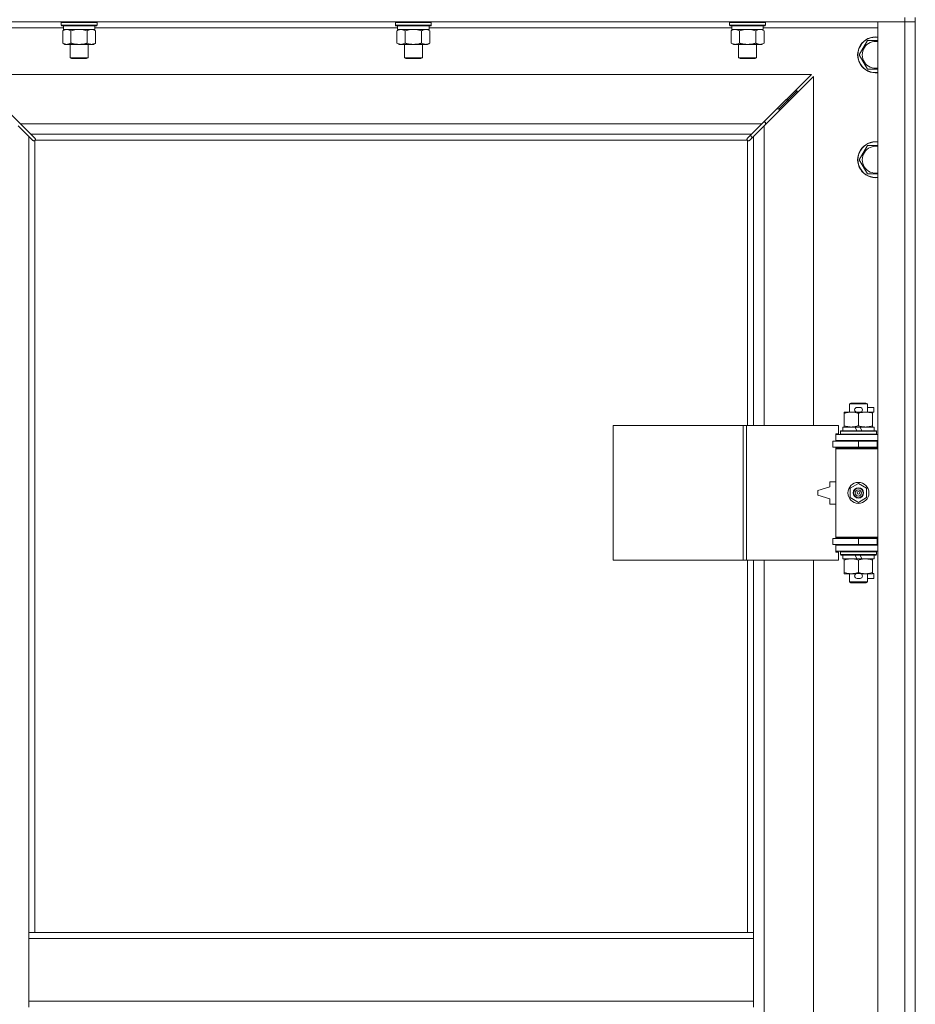
# Model space of a CAD drawing. Units: millimetres. Extents: x 0 to 30551, y -7 to 21000.
# Drawn here: x 3705 to 4303, y 14282 to 14940 of the extents above; entities that cross this region are included whole.
import ezdxf

# ---------------------------------------------------------------- set-up
doc = ezdxf.new("R2010")
doc.units = ezdxf.units.MM
doc.linetypes.add('K5LT_THIN', pattern=[0])
doc.layers.add('R', color=1, linetype='Continuous', true_color=0xff0000)
doc.layers.add('WELDING', color=7, linetype='Continuous', true_color=0xffffff)

msp = doc.modelspace()

# ---------------------------------------------------------------- linework, layer by layer
at = {"layer": 'R', "color": 7, "linetype": 'K5LT_THIN', "lineweight": 18}
for p, q in [((4296.26, 14941.34), (4296.26, 14938.34)), ((4303.26, 14941.34), (4303.26, 14938.34)), ((4296.26, 14938.34), (2970.26, 14938.34)), ((3734.36, 14934.34), (3658.26, 14934.34)), ((3732.86, 14938.04), (3733.03, 14938.34)), ((3732.86, 14938.04), (3732.86, 14936.14)), ((3734.46, 14938.04), (3732.86, 14938.04)), ((3732.86, 14936.14), (3733.03, 14935.84)), ((3734.46, 14936.14), (3732.86, 14936.14)), ((3734.61, 14935.84), (3733.03, 14935.84)), ((3733.89, 14932.49), (3735.36, 14933.34)), ((3733.89, 14932.49), (3733.89, 14924.18)), ((3734.36, 14935.84), (3734.36, 14933.34)), ((3755.36, 14933.34), (3734.36, 14933.34)), ((3756.86, 14938.04), (3734.46, 14938.04)), ((3756.86, 14936.14), (3734.46, 14936.14)), ((3756.68, 14935.84), (3734.61, 14935.84)), ((3739.37, 14932.49), (3739.37, 14924.18)), ((3750.34, 14932.49), (3750.34, 14924.18)), ((3755.83, 14932.49), (3754.36, 14933.34)), ((3755.36, 14935.84), (3755.36, 14933.34)), ((3957.56, 14934.34), (3755.36, 14934.34)), ((3755.83, 14932.49), (3755.83, 14924.18)), ((3756.86, 14938.04), (3756.68, 14938.34)), ((3756.86, 14936.14), (3756.68, 14935.84)), ((3756.86, 14938.04), (3756.86, 14936.14)), ((3956.06, 14938.04), (3956.23, 14938.34)), ((3956.06, 14938.04), (3956.06, 14936.14)), ((3957.66, 14938.04), (3956.06, 14938.04)), ((3956.06, 14936.14), (3956.23, 14935.84)), ((3957.66, 14936.14), (3956.06, 14936.14)), ((3957.81, 14935.84), (3956.23, 14935.84)), ((3957.09, 14932.49), (3958.56, 14933.34)), ((3957.09, 14932.49), (3957.09, 14924.18)), ((3957.56, 14935.84), (3957.56, 14933.34)), ((3978.56, 14933.34), (3957.56, 14933.34)), ((3980.06, 14938.04), (3957.66, 14938.04)), ((3980.06, 14936.14), (3957.66, 14936.14)), ((3979.88, 14935.84), (3957.81, 14935.84)), ((3962.57, 14932.49), (3962.57, 14924.18)), ((3973.54, 14932.49), (3973.54, 14924.18)), ((3979.03, 14932.49), (3977.56, 14933.34)), ((3978.56, 14935.84), (3978.56, 14933.34)), ((4180.76, 14934.34), (3978.56, 14934.34)), ((3979.03, 14932.49), (3979.03, 14924.18)), ((3980.06, 14938.04), (3979.88, 14938.34)), ((3980.06, 14936.14), (3979.88, 14935.84)), ((3980.06, 14938.04), (3980.06, 14936.14)), ((4179.26, 14938.04), (4179.43, 14938.34)), ((4179.26, 14938.04), (4179.26, 14936.14)), ((4180.86, 14938.04), (4179.26, 14938.04)), ((4179.26, 14936.14), (4179.43, 14935.84)), ((4180.86, 14936.14), (4179.26, 14936.14)), ((4181.01, 14935.84), (4179.43, 14935.84)), ((4180.29, 14932.49), (4181.76, 14933.34)), ((4180.29, 14932.49), (4180.29, 14924.18)), ((4180.76, 14935.84), (4180.76, 14933.34)), ((4201.76, 14933.34), (4180.76, 14933.34)), ((4203.26, 14938.04), (4180.86, 14938.04)), ((4203.26, 14936.14), (4180.86, 14936.14)), ((4203.08, 14935.84), (4181.01, 14935.84)), ((4185.77, 14932.49), (4185.77, 14924.18)), ((4196.74, 14932.49), (4196.74, 14924.18)), ((4202.23, 14932.49), (4200.76, 14933.34)), ((4201.76, 14935.84), (4201.76, 14933.34)), ((4278.26, 14934.34), (4201.76, 14934.34)), ((4202.23, 14932.49), (4202.23, 14924.18)), ((4203.26, 14938.04), (4203.08, 14938.34)), ((4203.26, 14936.14), (4203.08, 14935.84)), ((4203.26, 14938.04), (4203.26, 14936.14)), ((4278.26, 14938.34), (4296.26, 14938.34)), ((4278.26, 13672.34), (4278.26, 14938.34)), ((4303.26, 14938.34), (4296.26, 14938.34)), ((4296.26, 13672.34), (4296.26, 14938.34)), ((4296.26, 14938.34), (4303.26, 14938.34)), ((4303.26, 14938.34), (4303.26, 13672.34)), ((4265.79, 14916.34), (4271.27, 14925.84)), ((4271.27, 14925.84), (4278.26, 14925.84)), ((3733.89, 14924.18), (3735.36, 14923.34)), ((3753.08, 14923.34), (3735.36, 14923.34)), ((3738.86, 14923.34), (3738.86, 14914.41)), ((3750.86, 14923.34), (3750.86, 14914.41)), ((3754.36, 14923.34), (3753.08, 14923.34)), ((3755.83, 14924.18), (3754.36, 14923.34)), ((3957.09, 14924.18), (3958.56, 14923.34)), ((3976.28, 14923.34), (3958.56, 14923.34)), ((3962.06, 14923.34), (3962.06, 14914.41)), ((3974.06, 14923.34), (3974.06, 14914.41)), ((3977.56, 14923.34), (3976.28, 14923.34)), ((3979.03, 14924.18), (3977.56, 14923.34)), ((4180.29, 14924.18), (4181.76, 14923.34)), ((4199.48, 14923.34), (4181.76, 14923.34)), ((4185.26, 14923.34), (4185.26, 14914.41)), ((4197.26, 14923.34), (4197.26, 14914.41)), ((4200.76, 14923.34), (4199.48, 14923.34)), ((4202.23, 14924.18), (4200.76, 14923.34)), ((3738.86, 14914.41), (3739.86, 14913.84)), ((3739.66, 14914.41), (3738.86, 14914.41)), ((3750.86, 14914.41), (3739.66, 14914.41)), ((3740.53, 14913.84), (3739.86, 14913.84)), ((3749.86, 14913.84), (3740.53, 14913.84)), ((3750.86, 14914.41), (3749.86, 14913.84)), ((3962.06, 14914.41), (3963.06, 14913.84)), ((3962.86, 14914.41), (3962.06, 14914.41)), ((3974.06, 14914.41), (3962.86, 14914.41)), ((3963.73, 14913.84), (3963.06, 14913.84)), ((3973.06, 14913.84), (3963.73, 14913.84)), ((3974.06, 14914.41), (3973.06, 14913.84)), ((4185.26, 14914.41), (4186.26, 14913.84)), ((4186.06, 14914.41), (4185.26, 14914.41)), ((4197.26, 14914.41), (4186.06, 14914.41)), ((4186.93, 14913.84), (4186.26, 14913.84)), ((4196.26, 14913.84), (4186.93, 14913.84)), ((4197.26, 14914.41), (4196.26, 14913.84)), ((4271.27, 14906.84), (4265.79, 14916.34)), ((3672.67, 14903.34), (3705.67, 14870.34)), ((4233.84, 14903.34), (3672.67, 14903.34)), ((4200.84, 14870.34), (4233.84, 14903.34)), ((4235.26, 14901.92), (4202.26, 14868.92)), ((4235.26, 14668.84), (4235.26, 14901.92)), ((4218.26, 14886.34), (4212.26, 14880.34)), ((4218.26, 14886.34), (4212.26, 14880.34)), ((4218.26, 14886.34), (4216.84, 14886.34)), ((4224.26, 14892.34), (4218.26, 14886.34)), ((4224.26, 14892.34), (4218.26, 14886.34)), ((4218.26, 14884.92), (4218.26, 14886.34)), ((4224.26, 14892.34), (4222.84, 14892.34)), ((4224.26, 14890.92), (4224.26, 14892.34)), ((4212.26, 14880.34), (4210.84, 14880.34)), ((4212.26, 14878.92), (4212.26, 14880.34)), ((3711.26, 14861.92), (3704.26, 14868.92)), ((3705.67, 14870.34), (3712.67, 14863.34)), ((3705.67, 14870.34), (4200.84, 14870.34)), ((4193.84, 14863.34), (4200.84, 14870.34)), ((4202.26, 14868.92), (4195.26, 14861.92)), ((4203.26, 14871.34), (4201.84, 14871.34)), ((4202.26, 14868.92), (4202.26, 14668.84)), ((4203.26, 14869.92), (4203.26, 14871.34)), ((3713.97, 14859.2), (3711.26, 14861.92)), ((3711.26, 14861.92), (3711.26, 14330.34)), ((3712.67, 14863.34), (3715.39, 14860.62)), ((4193.84, 14863.34), (3712.67, 14863.34)), ((3715.64, 14860.08), (3715.64, 14860.01)), ((3715.64, 14860.04), (3715.64, 14860.04)), ((4190.87, 14860.08), (4190.87, 14860.01)), ((4191.12, 14860.62), (4193.84, 14863.34)), ((4195.26, 14861.92), (4192.54, 14859.2)), ((4194.36, 14861.03), (4193.23, 14862.72)), ((4195.26, 14668.84), (4195.26, 14861.92)), ((3714.52, 14858.95), (3714.58, 14858.95)), ((3715.26, 14859.08), (3715.26, 14330.34)), ((4191, 14859.34), (3715.52, 14859.34)), ((4191.26, 14668.84), (4191.26, 14859.08)), ((4192, 14858.95), (4191.93, 14858.95)), ((4191.96, 14858.95), (4191.96, 14858.95)), ((4265.79, 14846.34), (4271.27, 14855.84)), ((4271.27, 14855.84), (4278.26, 14855.84)), ((4271.27, 14836.84), (4265.79, 14846.34)), ((4259.26, 14683.26), (4260.26, 14683.84)), ((4271.26, 14683.26), (4259.26, 14683.26)), ((4259.26, 14683.26), (4259.26, 14677.84)), ((4270.26, 14683.84), (4260.26, 14683.84)), ((4271.26, 14683.26), (4270.26, 14683.84)), ((4271.26, 14683.26), (4271.26, 14677.84)), ((4255.76, 14676.99), (4255.76, 14677.84)), ((4255.76, 14677.84), (4260.51, 14677.84)), ((4255.76, 14676.99), (4255.76, 14668.68)), ((4260.51, 14677.84), (4263.8, 14677.84)), ((4264.36, 14680.94), (4266.36, 14680.94)), ((4264.36, 14677.74), (4266.36, 14677.74)), ((4265.26, 14676.99), (4265.26, 14668.68)), ((4266.91, 14677.84), (4270.01, 14677.84)), ((4270.01, 14677.84), (4274.76, 14677.84)), ((4271.26, 14680.94), (4275.46, 14680.94)), ((4274.76, 14677.84), (4274.76, 14676.99)), ((4274.76, 14677.74), (4275.46, 14677.74)), ((4274.76, 14676.99), (4274.76, 14668.68)), ((4275.46, 14680.94), (4275.46, 14677.74)), ((4101.54, 14578.84), (4101.54, 14668.84)), ((4101.54, 14668.84), (4188.22, 14668.84)), ((4188.22, 14578.84), (4188.22, 14668.84)), ((4188.22, 14668.84), (4190.57, 14668.84)), ((4190.57, 14668.84), (4251.96, 14668.84)), ((4190.57, 14578.84), (4190.57, 14668.84)), ((4251.96, 14663.34), (4251.96, 14668.84)), ((4250.26, 14663.34), (4251.96, 14663.34)), ((4250.26, 14662.84), (4250.26, 14663.34)), ((4250.26, 14662.84), (4278.26, 14662.84)), ((4250.26, 14658.84), (4250.26, 14662.84)), ((4253.26, 14665.04), (4253.43, 14665.34)), ((4253.26, 14665.04), (4253.26, 14663.14)), ((4277.26, 14665.04), (4253.26, 14665.04)), ((4277.26, 14663.14), (4253.26, 14663.14)), ((4253.26, 14663.14), (4253.43, 14662.84)), ((4277.08, 14665.34), (4253.43, 14665.34)), ((4254.76, 14667.84), (4254.76, 14665.34)), ((4263.08, 14667.84), (4254.76, 14667.84)), ((4255.76, 14667.84), (4255.76, 14668.68)), ((4266.39, 14667.84), (4263.08, 14667.84)), ((4264.24, 14665.34), (4263.08, 14667.84)), ((4267.55, 14665.34), (4266.39, 14667.84)), ((4275.76, 14667.84), (4266.39, 14667.84)), ((4274.76, 14668.68), (4274.76, 14667.84)), ((4275.76, 14667.84), (4275.76, 14665.34)), ((4277.26, 14665.04), (4277.08, 14665.34)), ((4277.26, 14663.14), (4277.08, 14662.84)), ((4277.26, 14665.04), (4277.26, 14663.14)), ((4248.26, 14654.34), (4248.26, 14658.34)), ((4248.26, 14658.34), (4265.26, 14658.34)), ((4250.26, 14658.84), (4278.26, 14658.84)), ((4250.26, 14658.34), (4250.26, 14658.84)), ((4259.26, 14658.84), (4259.26, 14658.34)), ((4265.26, 14658.34), (4277.76, 14658.34)), ((4265.26, 14654.34), (4265.26, 14658.34)), ((4271.26, 14658.84), (4271.26, 14658.34)), ((4277.76, 14654.34), (4277.76, 14658.34)), ((4277.76, 14658.34), (4278.26, 14658.34)), ((4303.26, 14658.34), (4303.26, 14654.34)), ((4248.26, 14654.34), (4265.26, 14654.34)), ((4250.26, 14653.34), (4250.26, 14654.34)), ((4250.26, 14653.34), (4250.76, 14653.84)), ((4250.26, 14653.34), (4250.26, 14594.34)), ((4278.26, 14653.34), (4250.26, 14653.34)), ((4278.26, 14653.84), (4250.76, 14653.84)), ((4259.26, 14654.34), (4259.26, 14653.84)), ((4265.26, 14654.34), (4277.76, 14654.34)), ((4271.26, 14654.34), (4271.26, 14653.84)), ((4277.76, 14654.34), (4278.26, 14654.34)), ((4246.26, 14631.34), (4246.26, 14627.84)), ((4250.26, 14631.34), (4246.26, 14631.34)), ((4259.76, 14627.01), (4265.26, 14630.19)), ((4265.26, 14630.19), (4270.76, 14627.01)), ((4246.26, 14627.84), (4238.26, 14625.34)), ((4238.26, 14625.34), (4238.26, 14622.34)), ((4259.76, 14620.66), (4259.76, 14627.01)), ((4270.76, 14627.01), (4270.76, 14620.66)), ((4238.26, 14622.34), (4246.26, 14619.84)), ((4246.26, 14619.84), (4246.26, 14616.34)), ((4246.26, 14616.34), (4250.26, 14616.34)), ((4265.26, 14617.48), (4259.76, 14620.66)), ((4270.76, 14620.66), (4265.26, 14617.48)), ((4265.26, 14593.34), (4248.26, 14593.34)), ((4248.26, 14593.34), (4248.26, 14589.34)), ((4278.26, 14594.34), (4250.26, 14594.34)), ((4250.26, 14594.34), (4250.76, 14593.84)), ((4250.26, 14593.34), (4250.26, 14594.34)), ((4278.26, 14593.84), (4250.76, 14593.84)), ((4259.26, 14593.84), (4259.26, 14593.34)), ((4277.76, 14593.34), (4265.26, 14593.34)), ((4265.26, 14593.34), (4265.26, 14589.34)), ((4271.26, 14593.84), (4271.26, 14593.34)), ((4278.26, 14593.34), (4277.76, 14593.34)), ((4277.76, 14593.34), (4277.76, 14589.34)), ((4303.26, 14593.34), (4303.26, 14589.34)), ((4265.26, 14589.34), (4248.26, 14589.34)), ((4250.26, 14588.84), (4250.26, 14589.34)), ((4250.26, 14588.84), (4250.26, 14584.84)), ((4278.26, 14588.84), (4250.26, 14588.84)), ((4278.26, 14584.84), (4250.26, 14584.84)), ((4250.26, 14584.34), (4250.26, 14584.84)), ((4251.96, 14584.34), (4250.26, 14584.34)), ((4251.96, 14578.84), (4251.96, 14584.34)), ((4253.26, 14584.54), (4253.43, 14584.84)), ((4253.26, 14584.54), (4253.26, 14582.64)), ((4277.26, 14584.54), (4253.26, 14584.54)), ((4259.26, 14589.34), (4259.26, 14588.84)), ((4277.76, 14589.34), (4265.26, 14589.34)), ((4271.26, 14589.34), (4271.26, 14588.84)), ((4277.26, 14584.54), (4277.08, 14584.84)), ((4277.26, 14584.54), (4277.26, 14582.64)), ((4278.26, 14589.34), (4277.76, 14589.34)), ((4101.54, 14578.84), (4188.22, 14578.84)), ((4188.22, 14578.84), (4190.57, 14578.84)), ((4190.57, 14578.84), (4251.96, 14578.84)), ((4191.26, 14330.34), (4191.26, 14578.84)), ((4195.26, 14330.34), (4195.26, 14578.84)), ((4202.26, 14578.84), (4202.26, 14031.84)), ((4235.26, 14031.84), (4235.26, 14578.84)), ((4277.26, 14582.64), (4253.26, 14582.64)), ((4253.26, 14582.64), (4253.43, 14582.34)), ((4277.08, 14582.34), (4253.43, 14582.34)), ((4254.76, 14582.34), (4254.76, 14579.84)), ((4264.24, 14579.84), (4254.76, 14579.84)), ((4255.76, 14578.99), (4255.76, 14579.84)), ((4255.76, 14578.99), (4255.76, 14570.68)), ((4264.24, 14579.84), (4263.08, 14582.34)), ((4264.24, 14579.84), (4267.55, 14579.84)), ((4265.26, 14578.99), (4265.26, 14570.68)), ((4267.55, 14579.84), (4266.39, 14582.34)), ((4275.76, 14579.84), (4267.55, 14579.84)), ((4274.76, 14579.84), (4274.76, 14578.99)), ((4274.76, 14578.99), (4274.76, 14570.68)), ((4275.76, 14582.34), (4275.76, 14579.84)), ((4277.26, 14582.64), (4277.08, 14582.34)), ((4255.76, 14569.84), (4255.76, 14570.68)), ((4274.76, 14570.68), (4274.76, 14569.84)), ((4260.51, 14569.84), (4255.76, 14569.84)), ((4259.26, 14569.84), (4259.26, 14564.41)), ((4271.26, 14564.41), (4259.26, 14564.41)), ((4259.26, 14564.41), (4260.26, 14563.84)), ((4270.26, 14563.84), (4260.26, 14563.84)), ((4263.8, 14569.84), (4260.51, 14569.84)), ((4264.36, 14569.94), (4266.36, 14569.94)), ((4264.36, 14566.74), (4266.36, 14566.74)), ((4274.76, 14569.84), (4266.91, 14569.84)), ((4271.26, 14564.41), (4270.26, 14563.84)), ((4271.26, 14569.84), (4271.26, 14564.41)), ((4271.26, 14566.74), (4275.46, 14566.74)), ((4274.76, 14569.94), (4275.46, 14569.94)), ((4275.46, 14569.94), (4275.46, 14566.74)), ((4195.26, 14330.34), (3711.26, 14330.34)), ((3711.26, 14326.34), (3711.26, 14330.34)), ((4195.26, 14326.34), (4195.26, 14330.34)), ((3711.26, 14284.34), (3711.26, 14326.34)), ((4195.26, 14326.34), (3711.26, 14326.34)), ((4195.26, 14284.34), (4195.26, 14326.34)), ((4195.26, 14284.34), (3711.26, 14284.34)), ((3711.26, 14280.34), (3711.26, 14284.34)), ((4195.26, 14280.34), (4195.26, 14284.34))]:
    msp.add_line(p, q, dxfattribs=at)
for radius in [7, 3.49, 3.49, 3.25, 3.19, 3.19, 2.1, 0.9]:
    msp.add_circle((4265.26, 14623.84), radius, dxfattribs=at)
for centre, radius, start, end in [((4276.76, 14916.34), 12, 82.81924, 277.18076), ((4276.76, 14916.34), 11.83, 82.71351, 277.28649), ((4276.76, 14916.34), 8.97, 80.37625, 279.62375), ((3714.69, 14859.9), 1, 304.4499, 325.5501), ((4191.82, 14859.9), 1, 214.4499, 235.5501), ((4276.76, 14846.34), 12, 82.81924, 277.18076), ((4276.76, 14846.34), 11.83, 82.71351, 277.28649), ((4276.76, 14846.34), 8.97, 80.37625, 279.62375), ((4264.36, 14679.34), 1.6, 90, 270), ((4266.36, 14679.34), 1.6, 270, 90), ((4278.26, 14650.34), 8, 150, 151.04498), ((4278.26, 14650.34), 4, 90, 118.95502), ((4278.26, 14597.34), 8, 208.95502, 210), ((4278.26, 14597.34), 4, 241.04498, 270), ((4264.36, 14568.34), 1.6, 90, 270), ((4266.36, 14568.34), 1.6, 270, 90)]:
    msp.add_arc(centre, radius, start, end, dxfattribs=at)
at = {"layer": 'WELDING', "color": 7, "linetype": 'K5LT_THIN', "lineweight": 18}
for p, q in [((3741.17, 14932.94), (3739.37, 14932.49)), ((3743.01, 14933.23), (3741.17, 14932.94)), ((3744.86, 14933.34), (3743.01, 14933.23)), ((3746.71, 14933.23), (3744.86, 14933.34)), ((3748.54, 14932.94), (3746.71, 14933.23)), ((3750.34, 14932.49), (3748.54, 14932.94)), ((3754.01, 14933.23), (3753.08, 14933.34)), ((3754.93, 14932.94), (3754.01, 14933.23)), ((3755.83, 14932.49), (3754.93, 14932.94)), ((3964.37, 14932.94), (3962.57, 14932.49)), ((3966.21, 14933.23), (3964.37, 14932.94)), ((3968.06, 14933.34), (3966.21, 14933.23)), ((3969.91, 14933.23), (3968.06, 14933.34)), ((3971.74, 14932.94), (3969.91, 14933.23)), ((3973.54, 14932.49), (3971.74, 14932.94)), ((3977.21, 14933.23), (3976.28, 14933.34)), ((3978.13, 14932.94), (3977.21, 14933.23)), ((3979.03, 14932.49), (3978.13, 14932.94)), ((4180.82, 14932.77), (4180.29, 14932.49)), ((4181.73, 14933.13), (4180.82, 14932.77)), ((4182.65, 14933.32), (4181.73, 14933.13)), ((4183.03, 14933.34), (4182.65, 14933.32)), ((4187.57, 14932.94), (4185.77, 14932.49)), ((4189.41, 14933.23), (4187.57, 14932.94)), ((4191.26, 14933.34), (4189.41, 14933.23)), ((4193.11, 14933.23), (4191.26, 14933.34)), ((4194.94, 14932.94), (4193.11, 14933.23)), ((4196.74, 14932.49), (4194.94, 14932.94)), ((4197.1, 14932.68), (4196.74, 14932.49)), ((4198, 14933.07), (4197.1, 14932.68)), ((4198.92, 14933.3), (4198, 14933.07)), ((4199.48, 14933.34), (4198.92, 14933.3)), ((4200.41, 14933.23), (4199.48, 14933.34)), ((4201.33, 14932.94), (4200.41, 14933.23)), ((4202.23, 14932.49), (4201.33, 14932.94)), ((4278.26, 14906.84), (4271.27, 14906.84)), ((3715.39, 14860.62), (3715.53, 14860.44)), ((3715.52, 14859.34), (3715.59, 14859.51)), ((3715.53, 14860.44), (3715.61, 14860.25)), ((3715.59, 14859.51), (3715.64, 14859.69)), ((3715.61, 14860.25), (3715.64, 14860.04)), ((3715.61, 14859.47), (3715.67, 14859.62)), ((3715.64, 14860.04), (3715.64, 14860.01)), ((3715.67, 14859.93), (3715.64, 14860.01)), ((3715.64, 14859.69), (3715.68, 14859.89)), ((3715.68, 14859.85), (3715.67, 14859.93)), ((3715.67, 14859.62), (3715.69, 14859.77)), ((3715.69, 14859.77), (3715.68, 14859.85)), ((4190.82, 14859.77), (4190.84, 14859.62)), ((4190.83, 14859.89), (4190.87, 14859.69)), ((4190.84, 14859.62), (4190.9, 14859.47)), ((4190.87, 14860.04), (4190.9, 14860.25)), ((4190.87, 14860.01), (4190.87, 14860.04)), ((4190.87, 14859.69), (4190.92, 14859.51)), ((4190.9, 14860.25), (4190.99, 14860.44)), ((4190.92, 14859.51), (4191, 14859.34)), ((4190.99, 14860.44), (4191.12, 14860.62)), ((3714.15, 14859.07), (3713.97, 14859.2)), ((3714.34, 14858.98), (3714.15, 14859.07)), ((3714.55, 14858.95), (3714.34, 14858.98)), ((3714.58, 14858.95), (3714.55, 14858.95)), ((3714.7, 14858.91), (3714.9, 14858.95)), ((3714.82, 14858.9), (3714.97, 14858.92)), ((3714.9, 14858.95), (3715.08, 14859)), ((3714.97, 14858.92), (3715.12, 14858.98)), ((3715.08, 14859), (3715.26, 14859.08)), ((3715.12, 14858.98), (3715.26, 14859.08)), ((3715.52, 14859.34), (3715.61, 14859.47)), ((4190.9, 14859.47), (4191, 14859.34)), ((4191.26, 14859.08), (4191.43, 14859)), ((4191.26, 14859.08), (4191.39, 14858.98)), ((4191.39, 14858.98), (4191.54, 14858.92)), ((4191.43, 14859), (4191.61, 14858.95)), ((4191.54, 14858.92), (4191.69, 14858.9)), ((4191.61, 14858.95), (4191.81, 14858.91)), ((4191.69, 14858.9), (4191.77, 14858.91)), ((4191.77, 14858.91), (4191.85, 14858.92)), ((4191.85, 14858.92), (4191.93, 14858.95)), ((4191.96, 14858.95), (4191.93, 14858.95)), ((4192.17, 14858.98), (4191.96, 14858.95)), ((4192.36, 14859.07), (4192.17, 14858.98)), ((4192.54, 14859.2), (4192.36, 14859.07)), ((4278.26, 14836.84), (4271.27, 14836.84))]:
    msp.add_line(p, q, dxfattribs=at)
for centre, start, end in [((4191.42, 14859.77), 155.94988, 179.92186), ((3714.82, 14859.5), 245.94988, 269.92186)]:
    msp.add_arc(centre, 0.595, start, end, dxfattribs=at)
for points, knots in [([(3736.63, 14933.34), (3736.51, 14933.34), (3736.26, 14933.32), (3735.88, 14933.27), (3735.52, 14933.19), (3735.06, 14933.05), (3734.51, 14932.83), (3734.09, 14932.6), (3733.89, 14932.49)], [0, 0, 0, 0, 1.192024, 2.404251, 3.60809, 4.765234, 6.955738, 9, 9, 9, 9]), ([(3739.37, 14932.49), (3739.09, 14932.65), (3738.65, 14932.88), (3738.09, 14933.09), (3737.7, 14933.2), (3737.34, 14933.28), (3736.99, 14933.33), (3736.75, 14933.34), (3736.63, 14933.34)], [0, 0, 0, 0, 2.905563, 4.375924, 5.511195, 6.679161, 7.850161, 9, 9, 9, 9]), ([(3753.08, 14933.34), (3752.9, 14933.34), (3752.58, 14933.31), (3752.1, 14933.23), (3751.57, 14933.08), (3750.97, 14932.83), (3750.54, 14932.6), (3750.34, 14932.49)], [0, 0, 0, 0, 1.597458, 2.676777, 4.235764, 6.182879, 8, 8, 8, 8]), ([(3959.83, 14933.34), (3959.71, 14933.34), (3959.46, 14933.32), (3959.08, 14933.27), (3958.72, 14933.19), (3958.26, 14933.05), (3957.71, 14932.83), (3957.29, 14932.6), (3957.09, 14932.49)], [0, 0, 0, 0, 1.192024, 2.404251, 3.60809, 4.765234, 6.955738, 9, 9, 9, 9]), ([(3962.57, 14932.49), (3962.29, 14932.65), (3961.85, 14932.88), (3961.29, 14933.09), (3960.9, 14933.2), (3960.54, 14933.28), (3960.19, 14933.33), (3959.95, 14933.34), (3959.83, 14933.34)], [0, 0, 0, 0, 2.905563, 4.375924, 5.511195, 6.679161, 7.850161, 9, 9, 9, 9]), ([(3976.28, 14933.34), (3976.1, 14933.34), (3975.78, 14933.31), (3975.3, 14933.23), (3974.77, 14933.08), (3974.17, 14932.83), (3973.74, 14932.6), (3973.54, 14932.49)], [0, 0, 0, 0, 1.597458, 2.676777, 4.235764, 6.182879, 8, 8, 8, 8]), ([(4185.77, 14932.49), (4185.49, 14932.65), (4185.05, 14932.88), (4184.49, 14933.09), (4184.1, 14933.2), (4183.74, 14933.28), (4183.39, 14933.33), (4183.15, 14933.34), (4183.03, 14933.34)], [0, 0, 0, 0, 2.905563, 4.375924, 5.511195, 6.679161, 7.850161, 9, 9, 9, 9]), ([(3733.89, 14924.18), (3734.21, 14924), (3734.68, 14923.76), (3735.26, 14923.56), (3735.6, 14923.46), (3735.9, 14923.4), (3736.24, 14923.35), (3736.6, 14923.33), (3736.95, 14923.34), (3737.26, 14923.38), (3737.6, 14923.44), (3738.04, 14923.56), (3738.65, 14923.8), (3739.12, 14924.04), (3739.37, 14924.18)], [0, 0, 0, 0, 2.72415, 3.912285, 4.716446, 5.530362, 6.353984, 7.500189, 8.40607, 9.211142, 9.998759, 11.128707, 12.847273, 15, 15, 15, 15]), ([(3739.37, 14924.18), (3739.46, 14924.16), (3739.65, 14924.11), (3739.92, 14924.03), (3740.2, 14923.96), (3740.76, 14923.82), (3741.52, 14923.66), (3742.5, 14923.49), (3743.22, 14923.41), (3743.77, 14923.37), (3744.13, 14923.35), (3744.44, 14923.34), (3744.68, 14923.34), (3744.92, 14923.34), (3745.22, 14923.34), (3745.58, 14923.35), (3745.94, 14923.37), (3746.43, 14923.41), (3747.03, 14923.47), (3747.95, 14923.61), (3748.84, 14923.79), (3749.59, 14923.98), (3750.02, 14924.09), (3750.23, 14924.15), (3750.34, 14924.18)], [0, 0, 0, 0, 0.360272, 0.720544, 1.080816, 1.441087, 2.882175, 4.029166, 5.176157, 5.634334, 6.092512, 6.546256, 6.773128, 7, 7.455961, 7.911922, 8.367882, 8.823843, 9.735765, 10.647686, 12.323843, 13.161922, 13.580961, 14, 14, 14, 14]), ([(3750.34, 14924.18), (3750.59, 14924.04), (3751.02, 14923.82), (3751.63, 14923.58), (3752.16, 14923.43), (3752.64, 14923.35), (3752.95, 14923.34), (3753.08, 14923.34)], [0, 0, 0, 0, 2.217775, 3.830428, 5.353122, 6.821732, 8, 8, 8, 8]), ([(3753.08, 14923.34), (3753.26, 14923.34), (3753.62, 14923.36), (3754.06, 14923.44), (3754.56, 14923.58), (3755.12, 14923.8), (3755.59, 14924.05), (3755.83, 14924.18)], [0, 0, 0, 0, 1.523216, 3.057663, 3.814901, 5.878539, 8, 8, 8, 8]), ([(3957.09, 14924.18), (3957.41, 14924), (3957.88, 14923.76), (3958.46, 14923.56), (3958.8, 14923.46), (3959.1, 14923.4), (3959.44, 14923.35), (3959.8, 14923.33), (3960.15, 14923.34), (3960.46, 14923.38), (3960.8, 14923.44), (3961.24, 14923.56), (3961.85, 14923.8), (3962.32, 14924.04), (3962.57, 14924.18)], [0, 0, 0, 0, 2.72415, 3.912285, 4.716446, 5.530362, 6.353984, 7.500189, 8.40607, 9.211142, 9.998759, 11.128707, 12.847273, 15, 15, 15, 15]), ([(3962.57, 14924.18), (3962.66, 14924.16), (3962.85, 14924.11), (3963.12, 14924.03), (3963.4, 14923.96), (3963.96, 14923.82), (3964.72, 14923.66), (3965.7, 14923.49), (3966.42, 14923.41), (3966.97, 14923.37), (3967.33, 14923.35), (3967.64, 14923.34), (3967.88, 14923.34), (3968.12, 14923.34), (3968.42, 14923.34), (3968.78, 14923.35), (3969.14, 14923.37), (3969.63, 14923.41), (3970.23, 14923.47), (3971.15, 14923.61), (3972.04, 14923.79), (3972.79, 14923.98), (3973.22, 14924.09), (3973.43, 14924.15), (3973.54, 14924.18)], [0, 0, 0, 0, 0.360272, 0.720544, 1.080816, 1.441087, 2.882175, 4.029166, 5.176157, 5.634334, 6.092512, 6.546256, 6.773128, 7, 7.455961, 7.911922, 8.367882, 8.823843, 9.735765, 10.647686, 12.323843, 13.161922, 13.580961, 14, 14, 14, 14]), ([(3973.54, 14924.18), (3973.79, 14924.04), (3974.22, 14923.82), (3974.83, 14923.58), (3975.36, 14923.43), (3975.84, 14923.35), (3976.15, 14923.34), (3976.28, 14923.34)], [0, 0, 0, 0, 2.217775, 3.830428, 5.353122, 6.821732, 8, 8, 8, 8]), ([(3976.28, 14923.34), (3976.46, 14923.34), (3976.82, 14923.36), (3977.26, 14923.44), (3977.76, 14923.58), (3978.32, 14923.8), (3978.79, 14924.05), (3979.03, 14924.18)], [0, 0, 0, 0, 1.523216, 3.057663, 3.814901, 5.878539, 8, 8, 8, 8]), ([(4180.29, 14924.18), (4180.61, 14924), (4181.08, 14923.76), (4181.66, 14923.56), (4182, 14923.46), (4182.3, 14923.4), (4182.64, 14923.35), (4183, 14923.33), (4183.35, 14923.34), (4183.66, 14923.38), (4184, 14923.44), (4184.44, 14923.56), (4185.05, 14923.8), (4185.52, 14924.04), (4185.77, 14924.18)], [0, 0, 0, 0, 2.72415, 3.912285, 4.716446, 5.530362, 6.353984, 7.500189, 8.40607, 9.211142, 9.998759, 11.128707, 12.847273, 15, 15, 15, 15]), ([(4185.77, 14924.18), (4185.86, 14924.16), (4186.05, 14924.11), (4186.32, 14924.03), (4186.6, 14923.96), (4187.16, 14923.82), (4187.92, 14923.66), (4188.9, 14923.49), (4189.62, 14923.41), (4190.17, 14923.37), (4190.53, 14923.35), (4190.84, 14923.34), (4191.08, 14923.34), (4191.32, 14923.34), (4191.62, 14923.34), (4191.98, 14923.35), (4192.34, 14923.37), (4192.83, 14923.41), (4193.43, 14923.47), (4194.35, 14923.61), (4195.24, 14923.79), (4195.99, 14923.98), (4196.42, 14924.09), (4196.63, 14924.15), (4196.74, 14924.18)], [0, 0, 0, 0, 0.360272, 0.720544, 1.080816, 1.441087, 2.882175, 4.029166, 5.176157, 5.634334, 6.092512, 6.546256, 6.773128, 7, 7.455961, 7.911922, 8.367882, 8.823843, 9.735765, 10.647686, 12.323843, 13.161922, 13.580961, 14, 14, 14, 14]), ([(4196.74, 14924.18), (4196.99, 14924.04), (4197.42, 14923.82), (4198.03, 14923.58), (4198.56, 14923.43), (4199.04, 14923.35), (4199.35, 14923.34), (4199.48, 14923.34)], [0, 0, 0, 0, 2.217775, 3.830428, 5.353122, 6.821732, 8, 8, 8, 8]), ([(4199.48, 14923.34), (4199.66, 14923.34), (4200.02, 14923.36), (4200.46, 14923.44), (4200.96, 14923.58), (4201.52, 14923.8), (4201.99, 14924.05), (4202.23, 14924.18)], [0, 0, 0, 0, 1.523216, 3.057663, 3.814901, 5.878539, 8, 8, 8, 8]), ([(4260.51, 14677.84), (4260.2, 14677.84), (4259.58, 14677.81), (4258.82, 14677.73), (4257.96, 14677.59), (4256.98, 14677.37), (4256.17, 14677.12), (4255.76, 14676.99)], [0, 0, 0, 0, 1.523216, 3.057663, 3.814901, 5.878539, 8, 8, 8, 8]), ([(4265.26, 14676.99), (4264.83, 14677.13), (4264.08, 14677.35), (4263.08, 14677.58), (4262.26, 14677.72), (4261.52, 14677.8), (4260.93, 14677.83), (4260.6, 14677.84), (4260.51, 14677.84)], [0, 0, 0, 0, 2.494996, 4.309231, 5.73815, 7.133977, 8.472011, 9, 9, 9, 9]), ([(4270.01, 14677.84), (4269.79, 14677.84), (4269.36, 14677.82), (4268.72, 14677.77), (4268.08, 14677.69), (4267.28, 14677.55), (4266.34, 14677.33), (4265.61, 14677.1), (4265.26, 14676.99)], [0, 0, 0, 0, 1.192024, 2.404251, 3.60809, 4.765234, 6.955738, 9, 9, 9, 9]), ([(4274.76, 14676.99), (4274.26, 14677.15), (4273.5, 14677.38), (4272.53, 14677.59), (4271.86, 14677.7), (4271.24, 14677.78), (4270.62, 14677.83), (4270.21, 14677.84), (4270.01, 14677.84)], [0, 0, 0, 0, 2.905563, 4.375924, 5.511195, 6.679161, 7.850161, 9, 9, 9, 9]), ([(4255.76, 14668.68), (4256.33, 14668.49), (4257.18, 14668.25), (4258.29, 14668.02), (4259.01, 14667.92), (4259.75, 14667.85), (4260.23, 14667.84), (4260.51, 14667.84)], [0, 0, 0, 0, 3.005828, 4.318193, 5.5895, 6.632109, 8, 8, 8, 8]), ([(4260.51, 14667.84), (4260.83, 14667.84), (4261.37, 14667.86), (4262.22, 14667.95), (4263.13, 14668.09), (4264.17, 14668.34), (4264.9, 14668.57), (4265.26, 14668.68)], [0, 0, 0, 0, 1.597458, 2.676777, 4.235764, 6.182879, 8, 8, 8, 8]), ([(4265.26, 14668.68), (4265.82, 14668.5), (4266.63, 14668.26), (4267.63, 14668.06), (4268.22, 14667.96), (4268.74, 14667.9), (4269.34, 14667.85), (4269.95, 14667.83), (4270.57, 14667.84), (4271.02, 14667.88), (4271.52, 14667.92), (4272.15, 14668.01), (4273.29, 14668.24), (4274.18, 14668.49), (4274.76, 14668.68)], [0, 0, 0, 0, 2.72415, 3.912285, 4.716446, 5.530362, 6.353984, 7.500189, 8.40607, 9.211142, 9.605533, 10.761675, 12.184093, 15, 15, 15, 15]), ([(4260.51, 14579.84), (4260.2, 14579.84), (4259.58, 14579.81), (4258.82, 14579.73), (4257.96, 14579.59), (4256.98, 14579.37), (4256.17, 14579.12), (4255.76, 14578.99)], [0, 0, 0, 0, 1.523216, 3.057663, 3.814901, 5.878539, 8, 8, 8, 8]), ([(4265.26, 14578.99), (4264.83, 14579.13), (4264.08, 14579.35), (4263.08, 14579.58), (4262.26, 14579.72), (4261.52, 14579.8), (4260.93, 14579.83), (4260.6, 14579.84), (4260.51, 14579.84)], [0, 0, 0, 0, 2.494996, 4.309231, 5.73815, 7.133977, 8.472011, 9, 9, 9, 9]), ([(4270.01, 14579.84), (4269.79, 14579.84), (4269.36, 14579.82), (4268.72, 14579.77), (4268.08, 14579.69), (4267.28, 14579.55), (4266.34, 14579.33), (4265.61, 14579.1), (4265.26, 14578.99)], [0, 0, 0, 0, 1.192024, 2.404251, 3.60809, 4.765234, 6.955738, 9, 9, 9, 9]), ([(4274.76, 14578.99), (4274.26, 14579.15), (4273.5, 14579.38), (4272.53, 14579.59), (4271.86, 14579.7), (4271.24, 14579.78), (4270.62, 14579.83), (4270.21, 14579.84), (4270.01, 14579.84)], [0, 0, 0, 0, 2.905563, 4.375924, 5.511195, 6.679161, 7.850161, 9, 9, 9, 9]), ([(4255.76, 14570.68), (4256.33, 14570.49), (4257.18, 14570.25), (4258.29, 14570.02), (4259.01, 14569.92), (4259.75, 14569.85), (4260.23, 14569.84), (4260.51, 14569.84)], [0, 0, 0, 0, 3.005828, 4.318193, 5.5895, 6.632109, 8, 8, 8, 8]), ([(4260.51, 14569.84), (4260.83, 14569.84), (4261.37, 14569.86), (4262.22, 14569.95), (4263.13, 14570.09), (4264.17, 14570.34), (4264.9, 14570.57), (4265.26, 14570.68)], [0, 0, 0, 0, 1.597458, 2.676777, 4.235764, 6.182879, 8, 8, 8, 8]), ([(4265.26, 14570.68), (4265.82, 14570.5), (4266.63, 14570.26), (4267.63, 14570.06), (4268.22, 14569.96), (4268.74, 14569.9), (4269.34, 14569.85), (4269.95, 14569.83), (4270.57, 14569.84), (4271.02, 14569.88), (4271.52, 14569.92), (4272.15, 14570.01), (4273.29, 14570.24), (4274.18, 14570.49), (4274.76, 14570.68)], [0, 0, 0, 0, 2.72415, 3.912285, 4.716446, 5.530362, 6.353984, 7.500189, 8.40607, 9.211142, 9.605533, 10.761675, 12.184093, 15, 15, 15, 15])]:
    msp.add_open_spline(points, degree=3, knots=knots, dxfattribs=at)

doc.saveas('drawing.dxf')
